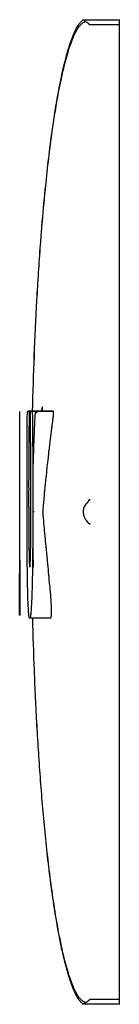
# Model space of a CAD drawing. Units: centimetres. Extents: x 2182 to 4482, y 908 to 1960.
# Drawn here: x 2613 to 2614, y 1943 to 1960 of the extents above; entities that cross this region are included whole.
import ezdxf

# ---------------------------------------------------------------- set-up
doc = ezdxf.new("R2010")
doc.units = ezdxf.units.CM
doc.header["$LTSCALE"] = 50
doc.layers.add('Make2D', color=7, linetype='Continuous', true_color=0x000000)

msp = doc.modelspace()

# ---------------------------------------------------------------- linework, layer by layer
at = {"layer": 'Make2D'}
for points, knots in [([(2612.807, 1953.588), (2612.814, 1953.902), (2612.824, 1954.216), (2612.836, 1954.529), (2612.849, 1954.844), (2612.863, 1955.159), (2612.881, 1955.473), (2612.889, 1955.63), (2612.899, 1955.788), (2612.909, 1955.945), (2612.919, 1956.102), (2612.93, 1956.26), (2612.942, 1956.417), (2612.95, 1956.522), (2612.958, 1956.626), (2612.966, 1956.731), (2612.984, 1956.941), (2613.003, 1957.15), (2613.024, 1957.36), (2613.055, 1957.675), (2613.091, 1957.99), (2613.134, 1958.304), (2613.149, 1958.409), (2613.164, 1958.514), (2613.18, 1958.619), (2613.213, 1958.83), (2613.25, 1959.039), (2613.293, 1959.247), (2613.327, 1959.407), (2613.364, 1959.563), (2613.41, 1959.72), (2613.434, 1959.802), (2613.461, 1959.881), (2613.492, 1959.961), (2613.51, 1960.004), (2613.527, 1960.045), (2613.549, 1960.086), (2613.555, 1960.097), (2613.561, 1960.108), (2613.567, 1960.119), (2613.574, 1960.131), (2613.581, 1960.142), (2613.588, 1960.154), (2613.597, 1960.168), (2613.606, 1960.18), (2613.616, 1960.193), (2613.623, 1960.202), (2613.63, 1960.209), (2613.637, 1960.217), (2613.642, 1960.223), (2613.647, 1960.227), (2613.653, 1960.232), (2613.656, 1960.236), (2613.66, 1960.239), (2613.664, 1960.242), (2613.666, 1960.244), (2613.668, 1960.246), (2613.67, 1960.247)], [0.003961, 0.003961, 0.003961, 0.003961, 0.944967, 0.944967, 0.944967, 1.890131, 1.890131, 1.890131, 2.362851, 2.362851, 2.362851, 2.835672, 2.835672, 2.835672, 3.151096, 3.151096, 3.151096, 3.782169, 3.782169, 3.782169, 4.733622, 4.733622, 4.733622, 5.0517, 5.0517, 5.0517, 5.69011, 5.69011, 5.69011, 6.176933, 6.176933, 6.176933, 6.431943, 6.431943, 6.431943, 6.569437, 6.569437, 6.569437, 6.606996, 6.606996, 6.606996, 6.647916, 6.647916, 6.647916, 6.696413, 6.696413, 6.696413, 6.72813, 6.72813, 6.72813, 6.74971, 6.74971, 6.74971, 6.764615, 6.764615, 6.764615, 6.772648, 6.772648, 6.772648, 6.772648]), ([(2612.807, 1953.589), (2612.815, 1953.902), (2612.834, 1954.53), (2612.871, 1955.316), (2612.909, 1955.945), (2612.938, 1956.364), (2612.975, 1956.836), (2613.032, 1957.464), (2613.105, 1958.094), (2613.197, 1958.724), (2613.281, 1959.195), (2613.387, 1959.638), (2613.483, 1959.916), (2613.545, 1960.047), (2613.584, 1960.109), (2613.608, 1960.14), (2613.632, 1960.168), (2613.657, 1960.19), (2613.675, 1960.202), (2613.687, 1960.209), (2613.698, 1960.213), (2613.704, 1960.216), (2613.71, 1960.218)], [-67.763835, -67.763835, -67.763835, -67.763835, -58.118465, -48.432054, -43.588848, -38.745643, -35.516839, -29.059232, -19.372822, -16.144018, -9.686411, -4.843205, -2.421603, -1.210801, -0.908101, -0.605401, -0.3027, -0.15135, -0.075675, -0.037838, -0.018919, 0, 0, 0, 0]), ([(2613.67, 1960.247), (2613.67, 1960.247), (2613.67, 1960.247), (2613.672, 1960.246), (2613.677, 1960.242), (2613.691, 1960.23), (2613.7, 1960.224), (2613.71, 1960.218)], [1.511146, 1.511146, 1.511146, 1.511146, 1.557783, 1.557783, 2.257567, 2.257567, 2.832802, 2.832802, 2.832802, 2.832802]), ([(2612.975, 1953.585), (2612.976, 1953.61), (2612.976, 1953.629), (2612.975, 1953.649), (2612.975, 1953.655), (2612.973, 1953.661), (2612.973, 1953.663), (2612.971, 1953.66), (2612.97, 1953.657), (2612.967, 1953.645), (2612.965, 1953.635), (2612.961, 1953.612), (2612.959, 1953.599), (2612.957, 1953.585)], [26.99168, 26.99168, 26.99168, 26.99168, 27.491183, 27.491183, 27.755874, 27.755874, 27.973826, 27.973826, 28.211879, 28.211879, 28.550308, 28.550308, 28.846113, 28.846113, 28.846113, 28.846113]), ([(2612.586, 1953.584), (2612.586, 1953.584), (2612.586, 1953.582), (2612.586, 1953.572), (2612.586, 1953.555), (2612.586, 1953.524), (2612.586, 1953.491), (2612.586, 1953.46), (2612.586, 1953.42), (2612.586, 1953.375), (2612.586, 1953.34), (2612.586, 1953.305), (2612.586, 1953.269), (2612.586, 1953.253), (2612.586, 1953.236), (2612.586, 1953.219), (2612.586, 1953.213), (2612.586, 1953.207), (2612.586, 1953.201), (2612.586, 1953.195), (2612.586, 1953.19), (2612.586, 1953.172), (2612.586, 1953.125), (2612.586, 1953.014), (2612.586, 1952.917)], [-74.853107, -74.853107, -74.853107, -74.853107, -74.313721, -74.313721, -74.313721, -73.30889, -73.30889, -73.30889, -72.134259, -72.134259, -72.134259, -71.061562, -71.061562, -71.061562, -70.550506, -70.550506, -70.550506, -70.362934, -70.362934, -70.362934, -70.076063, -70.076063, -70.076063, -67.464323, -67.464323, -67.464323, -67.464323]), ([(2612.587, 1953.586), (2612.587, 1953.586), (2612.587, 1953.586), (2612.587, 1953.586), (2612.587, 1953.585), (2612.587, 1953.585), (2612.587, 1953.585)], [14.0642283, 14.0642283, 14.0642283, 14.0642283, 14.2655397, 14.2655397, 14.2655397, 14.4422686, 14.4422686, 14.4422686, 14.4422686]), ([(2612.588, 1951.054), (2612.588, 1951.077), (2612.588, 1951.101), (2612.588, 1951.127), (2612.588, 1951.163), (2612.588, 1951.204), (2612.588, 1951.236), (2612.588, 1951.329), (2612.588, 1951.378), (2612.588, 1951.449), (2612.588, 1951.489), (2612.588, 1951.535), (2612.588, 1951.599), (2612.588, 1951.631), (2612.588, 1951.663), (2612.588, 1951.688), (2612.588, 1951.749), (2612.588, 1951.789), (2612.588, 1951.843), (2612.588, 1951.891), (2612.588, 1951.96), (2612.588, 1952.029), (2612.588, 1952.129), (2612.588, 1952.226), (2612.588, 1952.242), (2612.588, 1952.332), (2612.588, 1952.47), (2612.588, 1952.575), (2612.588, 1952.64), (2612.587, 1952.692), (2612.587, 1952.713), (2612.587, 1952.725), (2612.587, 1952.728), (2612.587, 1952.735), (2612.587, 1952.875), (2612.587, 1953.018), (2612.587, 1953.163), (2612.587, 1953.232), (2612.587, 1953.301), (2612.587, 1953.372), (2612.587, 1953.422), (2612.587, 1953.475), (2612.587, 1953.51), (2612.587, 1953.528), (2612.587, 1953.544), (2612.587, 1953.561), (2612.587, 1953.572), (2612.587, 1953.58), (2612.587, 1953.584)], [-11.856349, -11.856349, -11.856349, -11.856349, -11.1599, -11.1599, -11.1599, -10.070458, -10.070458, -10.070458, -7.938691, -7.938691, -7.938691, -6.438765, -6.438765, -6.438765, -5.551131, -5.551131, -5.551131, -3.997866, -3.997866, -3.997866, -2.136326, -2.136326, -2.136326, 0, 0, 0, 3.330316, 3.330316, 3.330316, 4.71611, 4.71611, 4.71611, 4.934354, 4.934354, 4.934354, 9.232968, 9.232968, 9.232968, 11.333788, 11.333788, 11.333788, 12.723589, 12.723589, 12.723589, 13.332256, 13.332256, 13.332256, 13.801613, 13.801613, 13.801613, 13.801613]), ([(2612.716, 1953.329), (2612.716, 1953.33), (2612.716, 1953.331), (2612.716, 1953.333), (2612.716, 1953.361), (2612.717, 1953.415), (2612.717, 1953.449), (2612.717, 1953.479), (2612.717, 1953.487), (2612.717, 1953.501), (2612.718, 1953.529), (2612.719, 1953.562), (2612.721, 1953.576), (2612.723, 1953.585), (2612.725, 1953.583), (2612.727, 1953.585), (2612.728, 1953.585), (2612.729, 1953.585), (2612.73, 1953.585)], [-112.135889, -112.135889, -112.135889, -112.135889, -112.112212, -112.112212, -112.112212, -110.943245, -110.943245, -110.943245, -110.420026, -110.420026, -110.420026, -109.400916, -109.400916, -109.400916, -108.637494, -108.637494, -108.637494, -108.257772, -108.257772, -108.257772, -108.257772]), ([(2612.74, 1953.586), (2612.742, 1953.585), (2612.744, 1953.577), (2612.746, 1953.555), (2612.747, 1953.54), (2612.747, 1953.518), (2612.747, 1953.494), (2612.747, 1953.472), (2612.747, 1953.446), (2612.747, 1953.412), (2612.746, 1953.384), (2612.746, 1953.341), (2612.745, 1953.293), (2612.744, 1953.227), (2612.743, 1953.151), (2612.743, 1953.096), (2612.743, 1953.042), (2612.743, 1953.008), (2612.742, 1952.949), (2612.742, 1952.905), (2612.742, 1952.856), (2612.741, 1952.807), (2612.741, 1952.693), (2612.74, 1952.578), (2612.74, 1952.513), (2612.74, 1952.471), (2612.74, 1952.457), (2612.74, 1952.438), (2612.74, 1952.379), (2612.739, 1952.32), (2612.74, 1952.259), (2612.74, 1952.201), (2612.739, 1952.14), (2612.739, 1952.084), (2612.739, 1952.035), (2612.739, 1951.993), (2612.739, 1951.974), (2612.74, 1951.962), (2612.74, 1951.96), (2612.74, 1951.953), (2612.74, 1951.916), (2612.74, 1951.854), (2612.74, 1951.789), (2612.74, 1951.739), (2612.741, 1951.688), (2612.741, 1951.646), (2612.741, 1951.625), (2612.741, 1951.607), (2612.741, 1951.592), (2612.741, 1951.578), (2612.741, 1951.562), (2612.742, 1951.539), (2612.742, 1951.491), (2612.742, 1951.419), (2612.743, 1951.347), (2612.744, 1951.305), (2612.745, 1951.262), (2612.745, 1951.222), (2612.746, 1951.195), (2612.747, 1951.167), (2612.747, 1951.137), (2612.748, 1951.109), (2612.748, 1951.084), (2612.749, 1951.068), (2612.75, 1951.04), (2612.751, 1951.015), (2612.752, 1950.994), (2612.754, 1950.975), (2612.755, 1950.962), (2612.756, 1950.951), (2612.757, 1950.944), (2612.758, 1950.937), (2612.76, 1950.935)], [-106.950863, -106.950863, -106.950863, -106.950863, -106.068613, -106.068613, -106.068613, -105.394438, -105.394438, -105.394438, -104.573476, -104.573476, -104.573476, -103.360826, -103.360826, -103.360826, -101.37786, -101.37786, -101.37786, -99.905114, -99.905114, -99.905114, -98.479795, -98.479795, -98.479795, -95.532589, -95.532589, -95.532589, -94.785601, -94.785601, -94.785601, -92.993413, -92.993413, -92.993413, -91.24495, -91.24495, -91.24495, -90.142039, -90.142039, -90.142039, -89.93011, -89.93011, -89.93011, -88.288581, -88.288581, -88.288581, -86.856797, -86.856797, -86.856797, -86.314214, -86.314214, -86.314214, -85.787252, -85.787252, -85.787252, -83.847764, -83.847764, -83.847764, -82.573669, -82.573669, -82.573669, -81.682922, -81.682922, -81.682922, -80.962191, -80.962191, -80.962191, -80.102, -80.102, -80.102, -79.425299, -79.425299, -79.425299, -78.984766, -78.984766, -78.984766, -78.984766]), ([(2612.793, 1953.588), (2612.794, 1953.588), (2612.795, 1953.587), (2612.796, 1953.585), (2612.799, 1953.576), (2612.802, 1953.549), (2612.804, 1953.519), (2612.806, 1953.484), (2612.806, 1953.439), (2612.806, 1953.386), (2612.806, 1953.355), (2612.806, 1953.322), (2612.807, 1953.291), (2612.807, 1953.262), (2612.807, 1953.228), (2612.807, 1953.192), (2612.808, 1953.13), (2612.808, 1953.068), (2612.808, 1953.005), (2612.809, 1952.929), (2612.809, 1952.853), (2612.809, 1952.776), (2612.809, 1952.747), (2612.809, 1952.718), (2612.809, 1952.689), (2612.809, 1952.675), (2612.81, 1952.661), (2612.81, 1952.647), (2612.81, 1952.637), (2612.81, 1952.627), (2612.81, 1952.617), (2612.81, 1952.609), (2612.81, 1952.592), (2612.81, 1952.566), (2612.81, 1952.499), (2612.811, 1952.379), (2612.811, 1952.261), (2612.811, 1952.194), (2612.811, 1952.128), (2612.811, 1952.073), (2612.811, 1952.029), (2612.811, 1951.994), (2612.811, 1951.941), (2612.811, 1951.908), (2612.811, 1951.868), (2612.811, 1951.816), (2612.81, 1951.765), (2612.81, 1951.71), (2612.81, 1951.657), (2612.81, 1951.589), (2612.81, 1951.519), (2612.81, 1951.45), (2612.81, 1951.413), (2612.809, 1951.367), (2612.809, 1951.321), (2612.809, 1951.274), (2612.808, 1951.23), (2612.808, 1951.195), (2612.806, 1950.976), (2612.804, 1950.851), (2612.801, 1950.697), (2612.799, 1950.64), (2612.798, 1950.575), (2612.796, 1950.522), (2612.793, 1950.437), (2612.791, 1950.374), (2612.787, 1950.301), (2612.785, 1950.257), (2612.781, 1950.207), (2612.778, 1950.171), (2612.776, 1950.143), (2612.773, 1950.121), (2612.769, 1950.101), (2612.766, 1950.083), (2612.761, 1950.067), (2612.757, 1950.067)], [-49.557939, -49.557939, -49.557939, -49.557939, -49.181477, -49.181477, -49.181477, -48.080569, -48.080569, -48.080569, -46.700909, -46.700909, -46.700909, -45.753154, -45.753154, -45.753154, -44.755961, -44.755961, -44.755961, -42.884085, -42.884085, -42.884085, -40.590654, -40.590654, -40.590654, -39.722553, -39.722553, -39.722553, -39.304583, -39.304583, -39.304583, -39.000886, -39.000886, -39.000886, -38.490235, -38.490235, -38.490235, -35.435116, -35.435116, -35.435116, -33.557182, -33.557182, -33.557182, -32.242303, -32.242303, -32.242303, -30.985058, -30.985058, -30.985058, -29.400577, -29.400577, -29.400577, -27.325556, -27.325556, -27.325556, -26.030851, -26.030851, -26.030851, -24.763246, -24.763246, -24.763246, -19.719637, -19.719637, -19.719637, -17.903272, -17.903272, -17.903272, -15.480778, -15.480778, -15.480778, -13.840471, -13.840471, -13.840471, -12.597244, -12.597244, -12.597244, -10.98555, -10.98555, -10.98555, -10.98555]), ([(2612.761, 1950.935), (2612.761, 1950.935), (2612.761, 1950.937), (2612.762, 1950.94), (2612.764, 1950.953), (2612.766, 1950.987), (2612.768, 1951.015), (2612.77, 1951.049), (2612.77, 1951.084), (2612.772, 1951.142), (2612.772, 1951.165), (2612.773, 1951.187), (2612.773, 1951.208), (2612.774, 1951.223), (2612.774, 1951.238), (2612.774, 1951.257), (2612.775, 1951.273), (2612.775, 1951.295), (2612.775, 1951.327), (2612.776, 1951.361), (2612.776, 1951.403), (2612.777, 1951.448), (2612.777, 1951.485), (2612.777, 1951.52), (2612.777, 1951.57), (2612.778, 1951.605), (2612.778, 1951.643), (2612.778, 1951.669), (2612.778, 1951.686), (2612.778, 1951.695), (2612.778, 1951.699), (2612.779, 1951.795), (2612.778, 1951.892), (2612.778, 1951.991), (2612.778, 1952.026), (2612.778, 1952.061), (2612.778, 1952.086), (2612.778, 1952.139), (2612.778, 1952.166), (2612.778, 1952.219), (2612.778, 1952.238), (2612.778, 1952.26), (2612.778, 1952.286), (2612.778, 1952.345), (2612.778, 1952.382), (2612.777, 1952.423), (2612.777, 1952.439), (2612.777, 1952.458), (2612.777, 1952.484), (2612.777, 1952.527), (2612.777, 1952.58), (2612.777, 1952.613), (2612.777, 1952.631), (2612.777, 1952.641), (2612.777, 1952.645), (2612.776, 1952.712), (2612.776, 1952.742), (2612.776, 1952.792), (2612.776, 1952.823), (2612.776, 1952.862), (2612.775, 1952.898), (2612.775, 1952.928), (2612.775, 1952.958), (2612.775, 1952.989), (2612.775, 1953.018), (2612.774, 1953.039), (2612.774, 1953.059), (2612.774, 1953.081), (2612.774, 1953.103), (2612.774, 1953.144), (2612.773, 1953.171), (2612.773, 1953.205), (2612.773, 1953.237), (2612.772, 1953.283), (2612.772, 1953.33), (2612.771, 1953.377), (2612.771, 1953.419), (2612.77, 1953.453), (2612.77, 1953.482), (2612.77, 1953.512), (2612.771, 1953.542), (2612.773, 1953.563), (2612.775, 1953.583), (2612.777, 1953.588), (2612.781, 1953.588)], [-78.836832, -78.836832, -78.836832, -78.836832, -78.672694, -78.672694, -78.672694, -77.620588, -77.620588, -77.620588, -76.25872, -76.25872, -76.25872, -75.569917, -75.569917, -75.569917, -75.068705, -75.068705, -75.068705, -74.363185, -74.363185, -74.363185, -73.140243, -73.140243, -73.140243, -71.920766, -71.920766, -71.920766, -70.926332, -70.926332, -70.926332, -70.625094, -70.625094, -70.625094, -67.707551, -67.707551, -67.707551, -66.75284, -66.75284, -66.75284, -65.419005, -65.419005, -65.419005, -64.75219, -64.75219, -64.75219, -63.379915, -63.379915, -63.379915, -62.767568, -62.767568, -62.767568, -61.475469, -61.475469, -61.475469, -61.153864, -61.153864, -61.153864, -59.689174, -59.689174, -59.689174, -58.62241, -58.62241, -58.62241, -57.712284, -57.712284, -57.712284, -57.009209, -57.009209, -57.009209, -56.158113, -56.158113, -56.158113, -55.222068, -55.222068, -55.222068, -53.80932, -53.80932, -53.80932, -52.753266, -52.753266, -52.753266, -51.842348, -51.842348, -51.842348, -50.838101, -50.838101, -50.838101, -50.838101]), ([(2612.872, 1953.585), (2612.871, 1953.585), (2612.87, 1953.584), (2612.869, 1953.583), (2612.866, 1953.581), (2612.862, 1953.582), (2612.86, 1953.581), (2612.858, 1953.581), (2612.857, 1953.582), (2612.856, 1953.582), (2612.855, 1953.583), (2612.855, 1953.582), (2612.854, 1953.582), (2612.853, 1953.58), (2612.853, 1953.579), (2612.852, 1953.58), (2612.851, 1953.58), (2612.851, 1953.583), (2612.85, 1953.575), (2612.849, 1953.568), (2612.847, 1953.543), (2612.846, 1953.525), (2612.845, 1953.503), (2612.844, 1953.495), (2612.844, 1953.482), (2612.842, 1953.456), (2612.841, 1953.422), (2612.839, 1953.378), (2612.838, 1953.353), (2612.837, 1953.331), (2612.836, 1953.313), (2612.835, 1953.286), (2612.834, 1953.263), (2612.833, 1953.225), (2612.831, 1953.184), (2612.829, 1953.128), (2612.827, 1953.081), (2612.825, 1953.039), (2612.824, 1953.009), (2612.823, 1952.981), (2612.822, 1952.934), (2612.82, 1952.886), (2612.819, 1952.838), (2612.816, 1952.759), (2612.814, 1952.679), (2612.811, 1952.6), (2612.811, 1952.584), (2612.81, 1952.568), (2612.81, 1952.553)], [-21.813815, -21.813815, -21.813815, -21.813815, -21.173463, -21.173463, -21.173463, -19.357567, -19.357567, -19.357567, -18.615093, -18.615093, -18.615093, -18.164131, -18.164131, -18.164131, -17.743398, -17.743398, -17.743398, -17.21763, -17.21763, -17.21763, -16.559007, -16.559007, -16.559007, -16.109502, -16.109502, -16.109502, -15.065004, -15.065004, -15.065004, -14.406653, -14.406653, -14.406653, -13.522346, -13.522346, -13.522346, -12.077644, -12.077644, -12.077644, -11.078051, -11.078051, -11.078051, -9.644788, -9.644788, -9.644788, -7.250922, -7.250922, -7.250922, -6.794347, -6.794347, -6.794347, -6.794347]), ([(2612.881, 1953.551), (2612.88, 1953.563), (2612.879, 1953.571), (2612.878, 1953.577), (2612.877, 1953.582), (2612.876, 1953.584), (2612.874, 1953.585)], [-23.849715, -23.849715, -23.849715, -23.849715, -23.034626, -23.034626, -23.034626, -22.184711, -22.184711, -22.184711, -22.184711]), ([(2612.985, 1951.889), (2612.995, 1952.007), (2612.999, 1952.043), (2613.008, 1952.14), (2613.013, 1952.195), (2613.021, 1952.279), (2613.029, 1952.355), (2613.033, 1952.403), (2613.038, 1952.449), (2613.042, 1952.49), (2613.051, 1952.577), (2613.053, 1952.598), (2613.058, 1952.64), (2613.064, 1952.694), (2613.075, 1952.793), (2613.083, 1952.866), (2613.088, 1952.912), (2613.092, 1952.942), (2613.096, 1952.978), (2613.1, 1953.01), (2613.103, 1953.04), (2613.107, 1953.069), (2613.113, 1953.127), (2613.121, 1953.185), (2613.128, 1953.243), (2613.132, 1953.271), (2613.135, 1953.297), (2613.138, 1953.322), (2613.142, 1953.356), (2613.149, 1953.403), (2613.154, 1953.443), (2613.158, 1953.473), (2613.161, 1953.5), (2613.162, 1953.519), (2613.165, 1953.554), (2613.163, 1953.582), (2613.159, 1953.587), (2613.158, 1953.588), (2613.157, 1953.588), (2613.156, 1953.588)], [-37.196397, -37.196397, -37.196397, -37.196397, -34.679276, -34.679276, -34.679276, -32.521175, -32.521175, -32.521175, -31.158193, -31.158193, -31.158193, -29.652126, -29.652126, -29.652126, -27.37682, -27.37682, -27.37682, -26.251802, -26.251802, -26.251802, -25.330246, -25.330246, -25.330246, -23.568545, -23.568545, -23.568545, -22.775607, -22.775607, -22.775607, -21.554072, -21.554072, -21.554072, -20.75183, -20.75183, -20.75183, -19.508474, -19.508474, -19.508474, -19.291699, -19.291699, -19.291699, -19.291699]), ([(2613.059, 1953.586), (2613.059, 1953.585), (2613.058, 1953.585), (2613.057, 1953.585), (2613.057, 1953.585), (2613.057, 1953.585)], [-2.8045342, -2.8045342, -2.8045342, -2.8045342, -2.5107368, -2.5107368, -2.4702843, -2.4702843, -2.4702843, -2.4702843]), ([(2613.073, 1953.586), (2613.072, 1953.586), (2613.071, 1953.586), (2613.068, 1953.585), (2613.067, 1953.585), (2613.065, 1953.585)], [-4.382524, -4.382524, -4.382524, -4.382524, -4.0565494, -4.0565494, -3.4997493, -3.4997493, -3.4997493, -3.4997493]), ([(2612.757, 1950.067), (2612.756, 1950.067), (2612.755, 1950.068), (2612.754, 1950.069), (2612.75, 1950.075), (2612.747, 1950.091), (2612.744, 1950.111), (2612.742, 1950.125), (2612.741, 1950.141), (2612.74, 1950.153), (2612.739, 1950.161), (2612.739, 1950.165), (2612.738, 1950.181), (2612.736, 1950.207), (2612.733, 1950.256), (2612.731, 1950.317), (2612.73, 1950.327), (2612.73, 1950.338), (2612.729, 1950.349), (2612.729, 1950.36), (2612.728, 1950.378), (2612.728, 1950.405), (2612.726, 1950.442), (2612.725, 1950.492), (2612.724, 1950.545), (2612.723, 1950.577), (2612.722, 1950.612), (2612.722, 1950.654), (2612.72, 1950.755), (2612.718, 1950.878), (2612.717, 1950.949), (2612.717, 1951.022), (2612.715, 1951.192), (2612.715, 1951.257), (2612.715, 1951.277), (2612.715, 1951.296), (2612.715, 1951.316), (2612.714, 1951.445), (2612.713, 1951.588), (2612.713, 1951.667), (2612.713, 1951.695), (2612.713, 1951.715), (2612.713, 1951.724), (2612.713, 1951.733), (2612.713, 1951.739), (2612.713, 1951.747), (2612.713, 1951.892), (2612.713, 1952.188), (2612.713, 1952.401), (2612.713, 1952.476), (2612.713, 1952.541), (2612.713, 1952.585), (2612.713, 1952.611), (2612.713, 1952.633), (2612.713, 1952.658), (2612.714, 1952.809), (2612.715, 1953.005), (2612.715, 1953.157), (2612.715, 1953.194), (2612.716, 1953.229), (2612.716, 1953.26), (2612.716, 1953.275), (2612.716, 1953.289), (2612.716, 1953.302), (2612.716, 1953.306), (2612.716, 1953.309), (2612.716, 1953.313), (2612.716, 1953.315), (2612.716, 1953.319), (2612.716, 1953.329)], [-10.98555, -10.98555, -10.98555, -10.98555, -10.617664, -10.617664, -10.617664, -9.360301, -9.360301, -9.360301, -8.65722, -8.65722, -8.65722, -8.273444, -8.273444, -8.273444, -6.604947, -6.604947, -6.604947, -6.240071, -6.240071, -6.240071, -5.629372, -5.629372, -5.629372, -4.141483, -4.141483, -4.141483, -3.004394, -3.004394, -3.004394, 0, 0, 0, 3.101837, 3.101837, 3.101837, 3.69579, 3.69579, 3.69579, 7.2144, 7.2144, 7.2144, 7.781092, 7.781092, 7.781092, 8.01211, 8.01211, 8.01211, 14.550956, 14.550956, 14.550956, 16.400661, 16.400661, 16.400661, 17.122921, 17.122921, 17.122921, 22.122508, 22.122508, 22.122508, 23.154944, 23.154944, 23.154944, 23.58516, 23.58516, 23.58516, 23.690774, 23.690774, 23.690774, 23.867027, 23.867027, 23.867027, 23.867027]), ([(2612.586, 1952.917), (2612.586, 1952.913), (2612.586, 1952.909), (2612.586, 1952.904), (2612.586, 1952.812), (2612.586, 1952.744), (2612.586, 1952.679), (2612.586, 1952.62), (2612.586, 1952.565), (2612.586, 1952.515), (2612.586, 1952.437), (2612.586, 1952.388), (2612.586, 1952.33), (2612.586, 1952.302), (2612.586, 1952.266), (2612.586, 1952.221), (2612.586, 1952.114), (2612.586, 1951.967), (2612.586, 1951.871), (2612.586, 1951.832), (2612.586, 1951.802), (2612.586, 1951.785), (2612.586, 1951.771), (2612.586, 1951.758), (2612.586, 1951.744), (2612.586, 1951.685), (2612.586, 1951.626), (2612.586, 1951.565), (2612.586, 1951.519), (2612.586, 1951.475), (2612.586, 1951.433), (2612.586, 1951.405), (2612.586, 1951.377), (2612.586, 1951.344), (2612.586, 1951.314), (2612.586, 1951.287), (2612.586, 1951.262), (2612.586, 1951.233), (2612.586, 1951.203), (2612.586, 1951.159), (2612.586, 1951.125), (2612.586, 1951.089), (2612.586, 1951.054)], [-67.464323, -67.464323, -67.464323, -67.464323, -67.347623, -67.347623, -67.347623, -65.072909, -65.072909, -65.072909, -63.421728, -63.421728, -63.421728, -61.562844, -61.562844, -61.562844, -60.465199, -60.465199, -60.465199, -56.963016, -56.963016, -56.963016, -56.104294, -56.104294, -56.104294, -55.688789, -55.688789, -55.688789, -53.901569, -53.901569, -53.901569, -52.576559, -52.576559, -52.576559, -51.691422, -51.691422, -51.691422, -50.863183, -50.863183, -50.863183, -49.839018, -49.839018, -49.839018, -48.781614, -48.781614, -48.781614, -48.781614]), ([(2613.71, 1952.001), (2613.702, 1951.99), (2613.695, 1951.979), (2613.684, 1951.956), (2613.68, 1951.944), (2613.671, 1951.908), (2613.669, 1951.882), (2613.672, 1951.833), (2613.677, 1951.81), (2613.691, 1951.771), (2613.7, 1951.756), (2613.71, 1951.744)], [0, 0, 0, 0, 0.417444, 0.417444, 0.798523, 0.798523, 1.557783, 1.557783, 2.257567, 2.257567, 2.832802, 2.832802, 2.832802, 2.832802]), ([(2612.985, 1951.855), (2612.985, 1951.855), (2612.985, 1951.856), (2612.985, 1951.856), (2612.984, 1951.862), (2612.984, 1951.868), (2612.984, 1951.873), (2612.984, 1951.879), (2612.984, 1951.884), (2612.985, 1951.889)], [-0.3491689, -0.3491689, -0.3491689, -0.3491689, -0.3348062, -0.3348062, -0.3348062, -0.1602491, -0.1602491, -0.1602491, 0, 0, 0, 0]), ([(2613.112, 1950.067), (2613.115, 1950.067), (2613.119, 1950.071), (2613.128, 1950.101), (2613.13, 1950.119), (2613.131, 1950.142), (2613.131, 1950.154), (2613.131, 1950.183), (2613.131, 1950.201), (2613.129, 1950.253), (2613.127, 1950.313), (2613.115, 1950.482), (2613.1, 1950.635), (2613.086, 1950.79), (2613.076, 1950.886), (2613.06, 1951.054), (2613.059, 1951.059), (2613.052, 1951.132), (2613.044, 1951.216), (2613.023, 1951.432), (2613.018, 1951.487), (2613.011, 1951.568), (2613.008, 1951.597), (2612.995, 1951.742), (2612.989, 1951.8), (2612.985, 1951.855)], [-35.912057, -35.912057, -35.912057, -35.912057, -35.169915, -35.169915, -34.350899, -34.350899, -33.651653, -33.651653, -32.788217, -32.788217, -31.125947, -31.125947, -28.841308, -28.841308, -23.091147, -23.091147, -22.915469, -22.915469, -20.491613, -20.491613, -14.987866, -14.987866, -5.546487, -5.546487, 0, 0, 0, 0]), ([(2612.808, 1951.254), (2612.808, 1951.254), (2612.808, 1951.254), (2612.808, 1951.254), (2612.809, 1951.237), (2612.809, 1951.22), (2612.81, 1951.202), (2612.81, 1951.171), (2612.811, 1951.152), (2612.811, 1951.135), (2612.812, 1951.116), (2612.813, 1951.093), (2612.813, 1951.07), (2612.814, 1951.028), (2612.816, 1950.986), (2612.817, 1950.945), (2612.817, 1950.941), (2612.817, 1950.938), (2612.817, 1950.934)], [-37.788645, -37.788645, -37.788645, -37.788645, -37.788427, -37.788427, -37.788427, -37.270914, -37.270914, -37.270914, -36.595468, -36.595468, -36.595468, -35.941073, -35.941073, -35.941073, -34.691224, -34.691224, -34.691224, -34.584249, -34.584249, -34.584249, -34.584249]), ([(2612.586, 1950.715), (2612.586, 1950.715), (2612.586, 1950.717), (2612.586, 1950.721), (2612.586, 1950.731), (2612.586, 1950.745), (2612.586, 1950.759), (2612.586, 1950.768), (2612.586, 1950.777), (2612.586, 1950.786), (2612.586, 1950.795), (2612.586, 1950.812), (2612.587, 1950.836), (2612.587, 1950.859), (2612.587, 1950.892), (2612.587, 1950.927), (2612.587, 1950.956), (2612.587, 1950.982), (2612.587, 1951.002), (2612.587, 1951.018), (2612.587, 1951.032), (2612.587, 1951.044), (2612.587, 1951.056), (2612.587, 1951.057), (2612.587, 1951.046), (2612.587, 1951.035), (2612.588, 1951.015), (2612.588, 1950.988), (2612.588, 1950.969), (2612.588, 1950.944), (2612.588, 1950.922), (2612.588, 1950.894), (2612.588, 1950.863), (2612.588, 1950.829), (2612.588, 1950.752), (2612.588, 1950.673), (2612.588, 1950.592), (2612.588, 1950.56), (2612.588, 1950.534), (2612.588, 1950.514), (2612.588, 1950.492), (2612.588, 1950.475), (2612.588, 1950.456), (2612.588, 1950.445), (2612.588, 1950.434), (2612.588, 1950.42), (2612.588, 1950.408), (2612.588, 1950.398), (2612.588, 1950.368), (2612.588, 1950.334), (2612.588, 1950.283), (2612.588, 1950.246), (2612.588, 1950.209), (2612.588, 1950.194), (2612.588, 1950.178), (2612.588, 1950.155), (2612.588, 1950.135), (2612.588, 1950.124), (2612.588, 1950.119), (2612.588, 1950.118), (2612.588, 1950.12), (2612.588, 1950.121), (2612.587, 1950.122), (2612.587, 1950.121), (2612.587, 1950.12), (2612.587, 1950.119), (2612.587, 1950.118), (2612.587, 1950.116), (2612.587, 1950.115), (2612.587, 1950.115)], [-44.754599, -44.754599, -44.754599, -44.754599, -44.398815, -44.398815, -44.398815, -43.680454, -43.680454, -43.680454, -43.298608, -43.298608, -43.298608, -42.656169, -42.656169, -42.656169, -41.593478, -41.593478, -41.593478, -40.772852, -40.772852, -40.772852, -40.266383, -40.266383, -40.266383, -39.645157, -39.645157, -39.645157, -38.914309, -38.914309, -38.914309, -38.236527, -38.236527, -38.236527, -37.303034, -37.303034, -37.303034, -34.916688, -34.916688, -34.916688, -34.132153, -34.132153, -34.132153, -33.541173, -33.541173, -33.541173, -33.182474, -33.182474, -33.182474, -32.652628, -32.652628, -32.652628, -31.430167, -31.430167, -31.430167, -30.742492, -30.742492, -30.742492, -29.988073, -29.988073, -29.988073, -29.60282, -29.60282, -29.60282, -29.119303, -29.119303, -29.119303, -28.611469, -28.611469, -28.611469, -27.955512, -27.955512, -27.955512, -27.955512]), ([(2613.67, 1943.497), (2613.668, 1943.499), (2613.666, 1943.5), (2613.664, 1943.502), (2613.66, 1943.505), (2613.656, 1943.508), (2613.653, 1943.512), (2613.647, 1943.517), (2613.642, 1943.521), (2613.637, 1943.527), (2613.63, 1943.535), (2613.623, 1943.542), (2613.617, 1943.55), (2613.606, 1943.564), (2613.598, 1943.576), (2613.588, 1943.59), (2613.574, 1943.612), (2613.562, 1943.633), (2613.549, 1943.657), (2613.528, 1943.698), (2613.51, 1943.739), (2613.493, 1943.782), (2613.461, 1943.861), (2613.435, 1943.939), (2613.411, 1944.021), (2613.365, 1944.177), (2613.328, 1944.332), (2613.295, 1944.491), (2613.23, 1944.801), (2613.18, 1945.113), (2613.136, 1945.427), (2613.093, 1945.739), (2613.057, 1946.052), (2613.025, 1946.366), (2613.01, 1946.521), (2612.995, 1946.678), (2612.982, 1946.834), (2612.968, 1946.99), (2612.955, 1947.146), (2612.944, 1947.302), (2612.932, 1947.458), (2612.921, 1947.614), (2612.911, 1947.771), (2612.901, 1947.927), (2612.891, 1948.083), (2612.882, 1948.239), (2612.874, 1948.396), (2612.866, 1948.552), (2612.858, 1948.708), (2612.851, 1948.864), (2612.844, 1949.021), (2612.838, 1949.177), (2612.826, 1949.474), (2612.817, 1949.77), (2612.809, 1950.067)], [0.017862, 0.017862, 0.017862, 0.017862, 0.025774, 0.025774, 0.025774, 0.040625, 0.040625, 0.040625, 0.062127, 0.062127, 0.062127, 0.09373, 0.09373, 0.09373, 0.142006, 0.142006, 0.142006, 0.220135, 0.220135, 0.220135, 0.356803, 0.356803, 0.356803, 0.61027, 0.61027, 0.61027, 1.09403, 1.09403, 1.09403, 2.044275, 2.044275, 2.044275, 2.989444, 2.989444, 2.989444, 3.459653, 3.459653, 3.459653, 3.929641, 3.929641, 3.929641, 4.399311, 4.399311, 4.399311, 4.868871, 4.868871, 4.868871, 5.338316, 5.338316, 5.338316, 5.807707, 5.807707, 5.807707, 6.697759, 6.697759, 6.697759, 6.697759]), ([(2613.71, 1943.526), (2613.704, 1943.528), (2613.698, 1943.531), (2613.688, 1943.535), (2613.675, 1943.542), (2613.657, 1943.554), (2613.633, 1943.576), (2613.598, 1943.614), (2613.551, 1943.686), (2613.484, 1943.826), (2613.388, 1944.103), (2613.257, 1944.646), (2613.131, 1945.427), (2613.04, 1946.21), (2612.981, 1946.834), (2612.943, 1947.302), (2612.91, 1947.771), (2612.882, 1948.239), (2612.858, 1948.708), (2612.831, 1949.317), (2612.817, 1949.77), (2612.809, 1950.066)], [-67.367291, -67.367291, -67.367291, -67.367291, -67.348494, -67.329698, -67.292104, -67.216918, -67.066544, -66.765797, -66.164304, -64.961316, -62.555342, -57.743392, -48.119494, -38.495595, -33.683646, -28.871696, -24.059747, -19.247797, -14.435848, -9.623899, -0.503492, -0.503492, -0.503492, -0.503492]), ([(2613.71, 1943.526), (2613.702, 1943.521), (2613.695, 1943.516), (2613.684, 1943.509), (2613.68, 1943.505), (2613.672, 1943.499), (2613.67, 1943.497), (2613.67, 1943.497)], [0, 0, 0, 0, 0.417444, 0.417444, 0.798523, 0.798523, 1.408901, 1.408901, 1.408901, 1.408901])]:
    msp.add_open_spline(points, degree=3, knots=knots, dxfattribs=at)
for points, degree in [([(2613.67, 1960.247), (2613.978, 1960.247), (2614.286, 1960.247)], 2), ([(2613.71, 1960.218), (2613.736, 1960.203), (2613.762, 1960.182), (2613.786, 1960.159)], 3), ([(2614.286, 1960.159), (2614.036, 1960.159), (2613.786, 1960.159)], 2), ([(2614.286, 1952.084), (2614.286, 1956.122), (2614.286, 1960.159)], 2), ([(2612.73, 1953.585), (2612.731, 1953.585), (2612.732, 1953.585), (2612.733, 1953.585)], 3), ([(2612.741, 1953.585), (2612.737, 1953.585), (2612.733, 1953.585)], 2), ([(2612.734, 1953.585), (2612.736, 1953.585), (2612.737, 1953.586), (2612.739, 1953.586)], 3), ([(2612.739, 1953.586), (2612.763, 1953.586), (2612.788, 1953.586)], 2), ([(2613.065, 1953.585), (2612.903, 1953.585), (2612.741, 1953.585)], 2), ([(2612.782, 1953.588), (2612.784, 1953.588), (2612.786, 1953.587), (2612.789, 1953.587)], 3), ([(2613.149, 1953.587), (2612.969, 1953.587), (2612.789, 1953.587)], 2), ([(2612.79, 1953.587), (2612.791, 1953.587), (2612.792, 1953.588), (2612.793, 1953.588)], 3), ([(2612.793, 1953.588), (2612.975, 1953.588), (2613.156, 1953.588)], 2), ([(2612.807, 1953.585), (2612.807, 1953.586), (2612.807, 1953.587), (2612.807, 1953.587)], 3), ([(2613.138, 1953.588), (2613.136, 1953.588), (2613.135, 1953.588), (2613.133, 1953.587)], 3), ([(2613.156, 1953.588), (2613.154, 1953.588), (2613.152, 1953.587), (2613.149, 1953.587)], 3), ([(2613.786, 1952.084), (2613.762, 1952.061), (2613.736, 1952.032), (2613.71, 1952.001)], 3), ([(2612.817, 1951.878), (2612.821, 1951.878), (2612.826, 1951.879), (2612.831, 1951.879)], 3), ([(2613.786, 1951.66), (2613.762, 1951.683), (2613.736, 1951.712), (2613.71, 1951.744)], 3), ([(2614.286, 1943.585), (2614.286, 1947.622), (2614.286, 1951.66)], 2), ([(2612.805, 1950.934), (2612.802, 1950.934), (2612.8, 1950.934)], 2), ([(2612.586, 1950.118), (2612.586, 1950.416), (2612.586, 1950.715)], 2), ([(2612.586, 1950.116), (2612.586, 1950.115), (2612.586, 1950.115), (2612.586, 1950.115)], 3), ([(2612.587, 1950.115), (2612.587, 1950.114), (2612.587, 1950.114), (2612.587, 1950.114)], 3), ([(2613.112, 1950.067), (2612.934, 1950.067), (2612.757, 1950.067)], 2), ([(2613.71, 1943.526), (2613.736, 1943.541), (2613.762, 1943.562), (2613.786, 1943.585)], 3), ([(2613.786, 1943.585), (2614.036, 1943.585), (2614.286, 1943.585)], 2), ([(2614.286, 1943.497), (2613.978, 1943.497), (2613.67, 1943.497)], 2)]:
    msp.add_open_spline(points, degree=degree, dxfattribs=at)
for points, weights in [([(2614.286, 1960.159), (2614.286, 1960.247), (2614.286, 1960.247)], [1, 0.923879532511, 1]), ([(2614.286, 1951.66), (2614.286, 1951.872), (2614.286, 1952.084)], [1, 0.707106781187, 1]), ([(2614.286, 1943.497), (2614.286, 1943.497), (2614.286, 1943.585)], [1, 0.923879532511, 1])]:
    msp.add_rational_spline(points, weights, degree=2, dxfattribs=at)

doc.saveas('drawing.dxf')
